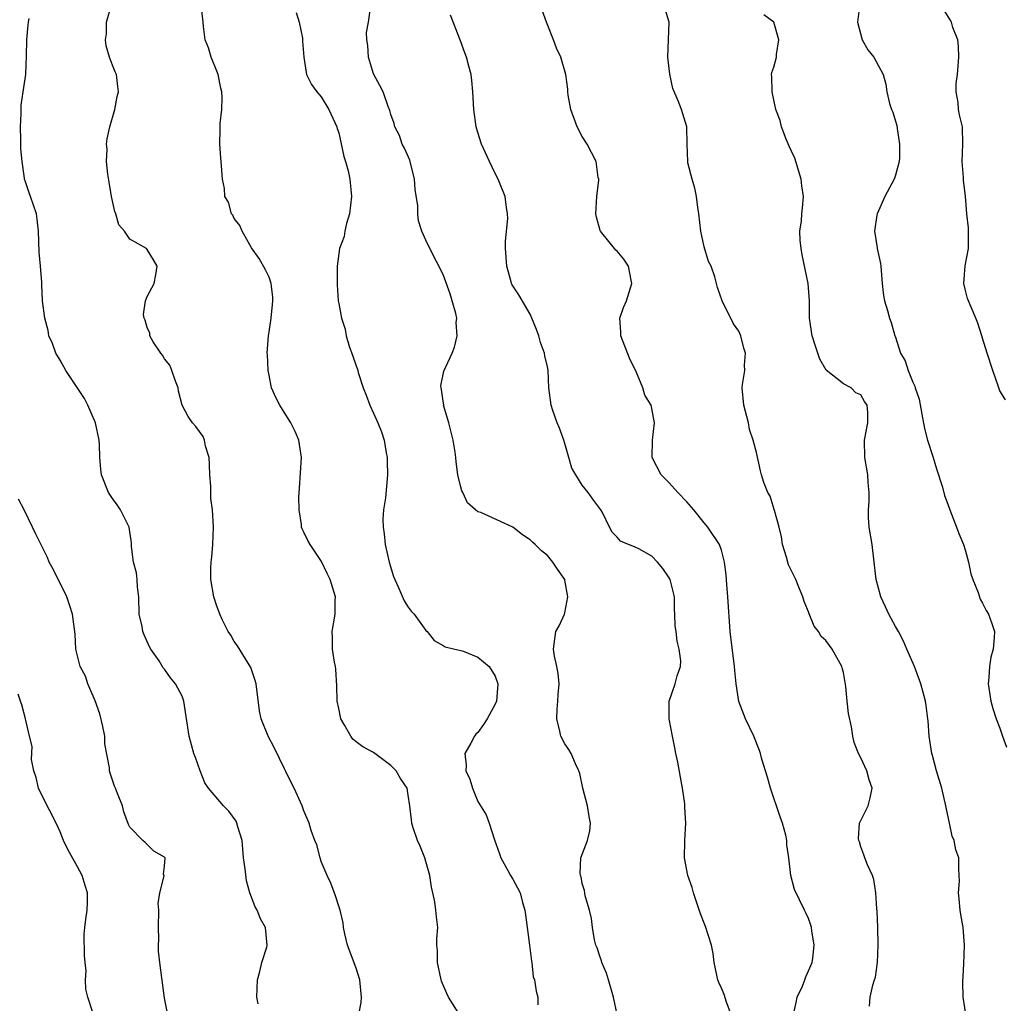
# Model space of a CAD drawing. Units: inches. Extents: x 2556000 to 2559000, y 1530000 to 1533000.
# Drawn here: x 2558506 to 2558619, y 1531138 to 1531251 of the extents above; entities that cross this region are included whole.
import ezdxf

# ---------------------------------------------------------------- set-up
doc = ezdxf.new("R2010")
doc.units = ezdxf.units.IN
doc.header["$MEASUREMENT"] = 0
doc.layers.add('LD25561530_2ft', color=133, linetype='Continuous')

msp = doc.modelspace()

# ---------------------------------------------------------------- linework, layer by layer
at = {"layer": 'LD25561530_2ft'}
for points, elevation in [([(2558545.33, 1531137), (2558545.59, 1531138.41), (2558545.62, 1531139), (2558545.44, 1531141), (2558545, 1531142.34), (2558544, 1531145), (2558543.7, 1531146.3), (2558543.57, 1531147), (2558543.53, 1531147.53), (2558543.16, 1531149), (2558543, 1531149.45), (2558542.65, 1531150.65), (2558542.1, 1531152.1), (2558541.68, 1531153), (2558541, 1531154.61), (2558540.87, 1531155), (2558540.49, 1531156.49), (2558540.26, 1531157), (2558539.84, 1531158.16), (2558539.61, 1531159), (2558539, 1531160.42), (2558538.81, 1531161), (2558537.89, 1531163), (2558537.59, 1531163.59), (2558536.93, 1531164.93), (2558536.76, 1531165.24), (2558535.63, 1531167.63), (2558534.91, 1531169), (2558534.1, 1531171), (2558533.89, 1531171.89), (2558533.5, 1531175), (2558533.4, 1531175.4), (2558532.89, 1531176.89), (2558531.36, 1531179.36), (2558531, 1531179.87), (2558530.6, 1531180.6), (2558530.32, 1531181), (2558529.62, 1531182.38), (2558529.33, 1531183), (2558529.25, 1531183.25), (2558529, 1531183.91), (2558528.65, 1531185), (2558528.32, 1531187), (2558528.31, 1531188.31), (2558528.35, 1531189), (2558528.42, 1531189.58), (2558528.55, 1531191), (2558528.63, 1531193), (2558528.49, 1531195), (2558528.31, 1531196.31), (2558528.29, 1531197.71), (2558528.19, 1531199), (2558528.17, 1531200.17), (2558528.1, 1531201), (2558527.69, 1531202.31), (2558527.59, 1531203), (2558527.42, 1531203.42), (2558526.58, 1531204.58), (2558526.21, 1531205), (2558525.72, 1531205.72), (2558525.01, 1531207), (2558524.61, 1531208.61), (2558524.55, 1531209), (2558524.24, 1531209.76), (2558523.83, 1531211), (2558523.6, 1531211.6), (2558523, 1531212.33), (2558522.76, 1531212.76), (2558522.56, 1531213), (2558521.7, 1531214.3), (2558521.3, 1531215), (2558521.29, 1531215.29), (2558521, 1531215.94), (2558520.78, 1531216.78), (2558520.65, 1531217), (2558520.58, 1531217.42), (2558520.82, 1531219), (2558521, 1531219.52), (2558521.81, 1531221), (2558522, 1531222), (2558522.15, 1531223), (2558521.72, 1531223.72), (2558521, 1531224.9), (2558520.92, 1531225), (2558519, 1531226.07), (2558518.38, 1531227), (2558517.74, 1531227.74), (2558517.4, 1531229), (2558517.27, 1531229.27), (2558516.91, 1531231), (2558516.64, 1531232.64), (2558516.46, 1531233.54), (2558516.33, 1531235), (2558516.41, 1531236.41), (2558516.33, 1531237), (2558516.38, 1531237.62), (2558516.71, 1531239), (2558517.28, 1531241), (2558517.53, 1531242.47), (2558517.68, 1531243), (2558517.64, 1531243.64), (2558517.47, 1531245), (2558517.32, 1531245.32), (2558517, 1531246.07), (2558516.68, 1531247), (2558516.28, 1531248.28), (2558516.2, 1531249), (2558516.32, 1531249.68), (2558516.33, 1531251), (2558516.91, 1531253)], 8350), ([(2558557, 1531136.83), (2558555.62, 1531139), (2558555.44, 1531139.44), (2558554.83, 1531140.83), (2558554.77, 1531141), (2558554.34, 1531143), (2558554.36, 1531144.36), (2558554.3, 1531145), (2558554.29, 1531145.71), (2558554.38, 1531147), (2558554.23, 1531148.23), (2558554.16, 1531149), (2558554.04, 1531149.96), (2558553.82, 1531151), (2558553.66, 1531151.66), (2558553.48, 1531153), (2558553, 1531154.59), (2558552.89, 1531155), (2558552.35, 1531156.35), (2558552.06, 1531157), (2558551.55, 1531158.45), (2558551.39, 1531159), (2558551.37, 1531159.37), (2558551.17, 1531161), (2558551, 1531162.22), (2558550.86, 1531163), (2558550.12, 1531164.12), (2558549.61, 1531165), (2558549.3, 1531165.3), (2558549, 1531165.61), (2558547.16, 1531167), (2558547, 1531167.11), (2558545.76, 1531167.76), (2558545, 1531168.35), (2558544.64, 1531168.64), (2558544.38, 1531169), (2558543.65, 1531170.35), (2558543.26, 1531171), (2558543, 1531172.17), (2558542.84, 1531173), (2558542.79, 1531174.79), (2558542.68, 1531176.68), (2558542.64, 1531177), (2558542.52, 1531177.48), (2558542.3, 1531179), (2558542.3, 1531180.3), (2558542.25, 1531181), (2558542.6, 1531183), (2558542.59, 1531184.59), (2558542.62, 1531185), (2558542.49, 1531185.51), (2558542.02, 1531187), (2558541.67, 1531187.67), (2558541.04, 1531189.04), (2558539.71, 1531191), (2558539.46, 1531191.46), (2558539, 1531192.43), (2558538.8, 1531192.8), (2558538.72, 1531193), (2558538.71, 1531193.29), (2558538.45, 1531195), (2558538.43, 1531196.43), (2558538.51, 1531197.49), (2558538.71, 1531201), (2558538.43, 1531203), (2558538.01, 1531204.01), (2558537.52, 1531205), (2558536.23, 1531207), (2558535.83, 1531207.83), (2558535.3, 1531209), (2558535, 1531210.46), (2558534.91, 1531211), (2558534.82, 1531212.82), (2558534.8, 1531213), (2558534.92, 1531215), (2558535, 1531215.43), (2558535.24, 1531217), (2558535.4, 1531218.6), (2558535.43, 1531219), (2558535.43, 1531219.43), (2558535.24, 1531221), (2558535, 1531221.72), (2558534.58, 1531222.58), (2558533.88, 1531223.88), (2558533, 1531225.11), (2558531.91, 1531227), (2558531.64, 1531227.64), (2558531, 1531228.46), (2558530.83, 1531228.83), (2558530.69, 1531229), (2558530.35, 1531230.35), (2558529.92, 1531231), (2558529.89, 1531231.89), (2558529.64, 1531233), (2558529.5, 1531235), (2558529.45, 1531235.45), (2558529.34, 1531237), (2558529.37, 1531238.63), (2558529.37, 1531239.37), (2558529.56, 1531241), (2558529.63, 1531242.37), (2558529.56, 1531243), (2558529.45, 1531243.45), (2558529.14, 1531245), (2558529, 1531245.39), (2558528.35, 1531247), (2558528.06, 1531248.06), (2558527.66, 1531249), (2558527.48, 1531250.52), (2558527.44, 1531251), (2558527.21, 1531253)], 8348), ([(2558602.87, 1531252.87), (2558602.61, 1531251), (2558603.17, 1531249), (2558603.83, 1531247.83), (2558604.52, 1531247), (2558605.59, 1531245), (2558605.88, 1531243.88), (2558606.01, 1531243), (2558606.32, 1531241.68), (2558606.54, 1531241), (2558606.69, 1531240.69), (2558607, 1531239.66), (2558607.14, 1531239.14), (2558607.18, 1531238.82), (2558607.47, 1531237), (2558607.44, 1531235.44), (2558607.41, 1531235), (2558607, 1531233.45), (2558606.84, 1531233), (2558605.76, 1531231), (2558604.87, 1531229), (2558604.83, 1531228.83), (2558604.57, 1531227), (2558604.89, 1531225.11), (2558604.9, 1531225), (2558605.28, 1531223.28), (2558605.32, 1531223), (2558605.47, 1531221), (2558605.62, 1531219.62), (2558605.74, 1531219), (2558606.09, 1531217.91), (2558606.32, 1531217), (2558606.5, 1531216.5), (2558606.9, 1531215), (2558606.94, 1531214.94), (2558607.55, 1531213), (2558608.12, 1531212.12), (2558608.46, 1531211), (2558609, 1531209.65), (2558609.21, 1531209.21), (2558609.26, 1531209), (2558609.72, 1531207.72), (2558610, 1531206), (2558610.32, 1531204.32), (2558610.67, 1531203), (2558611.34, 1531201), (2558611.72, 1531199.72), (2558612.4, 1531197.6), (2558612.63, 1531196.63), (2558613, 1531195.64), (2558613.22, 1531195), (2558614.02, 1531193), (2558614.28, 1531192.28), (2558614.81, 1531191), (2558615, 1531190.39), (2558615.38, 1531189), (2558615.65, 1531187.65), (2558615.89, 1531187), (2558616.49, 1531185.51), (2558616.72, 1531184.72), (2558617, 1531184.28), (2558617.42, 1531183.42), (2558617.69, 1531183), (2558618.06, 1531181.94), (2558618.36, 1531181), (2558618.33, 1531180.33), (2558618.22, 1531179), (2558617.95, 1531178.05), (2558617.79, 1531177), (2558617.73, 1531175.73), (2558617.65, 1531175), (2558617.94, 1531173), (2558618.16, 1531172.16), (2558618.58, 1531171), (2558619, 1531169.91), (2558619.3, 1531169), (2558619.74, 1531167.74)], 8334), ([(2558538.12, 1531252.12), (2558538.46, 1531251), (2558538.83, 1531249.17), (2558538.85, 1531249), (2558538.84, 1531248.84), (2558538.98, 1531247), (2558539.29, 1531245), (2558539.86, 1531243.86), (2558540.51, 1531243), (2558541, 1531242.44), (2558541.88, 1531241), (2558542.78, 1531239), (2558542.82, 1531238.82), (2558543, 1531238.29), (2558543.6, 1531235.6), (2558543.79, 1531235), (2558544.08, 1531233.92), (2558544.29, 1531233), (2558544.48, 1531231), (2558544.24, 1531229), (2558543.9, 1531227.9), (2558543.7, 1531227), (2558543.62, 1531226.38), (2558543.11, 1531225), (2558542.83, 1531223), (2558542.81, 1531222.81), (2558542.84, 1531220.84), (2558542.96, 1531219), (2558543, 1531218.71), (2558543.32, 1531217), (2558543.76, 1531215.76), (2558543.87, 1531215), (2558544.22, 1531213.78), (2558544.64, 1531212.64), (2558545, 1531211.52), (2558545.15, 1531211.15), (2558545.24, 1531210.76), (2558545.83, 1531209), (2558546.15, 1531208.15), (2558546.59, 1531207), (2558547, 1531206.1), (2558547.52, 1531205), (2558547.94, 1531203.94), (2558548.24, 1531203), (2558548.44, 1531201.56), (2558548.56, 1531201), (2558548.58, 1531200.58), (2558548.6, 1531199), (2558548.37, 1531196.37), (2558548.17, 1531195), (2558548.09, 1531193.91), (2558548.11, 1531193), (2558548.23, 1531192.23), (2558548.34, 1531191), (2558548.8, 1531189), (2558549.32, 1531187.32), (2558549.45, 1531187), (2558549.85, 1531186.15), (2558550.54, 1531184.54), (2558551, 1531183.8), (2558551.35, 1531183.35), (2558551.66, 1531183), (2558553, 1531181.14), (2558553.16, 1531181), (2558553.99, 1531179.99), (2558555, 1531179.41), (2558555.24, 1531179.24), (2558556.36, 1531179), (2558557.22, 1531178.78), (2558559, 1531178.08), (2558560.29, 1531177), (2558561, 1531175.89), (2558561.3, 1531175), (2558561.13, 1531173), (2558561, 1531172.68), (2558560.05, 1531171), (2558559.65, 1531170.35), (2558559, 1531169.43), (2558558.77, 1531169.23), (2558558.62, 1531169), (2558558.19, 1531168.19), (2558557.49, 1531167), (2558557.67, 1531165.67), (2558557.63, 1531165), (2558558.07, 1531164.07), (2558558.37, 1531163), (2558559, 1531161.5), (2558559.96, 1531159.96), (2558560.29, 1531159), (2558560.91, 1531157.09), (2558561.48, 1531155.48), (2558561.62, 1531155), (2558562.43, 1531153.57), (2558562.74, 1531153), (2558563, 1531152.57), (2558563.56, 1531151.56), (2558563.84, 1531151), (2558564.13, 1531149.87), (2558564.38, 1531149), (2558564.47, 1531148.47), (2558564.95, 1531145), (2558565.15, 1531143.15), (2558565.19, 1531143), (2558565.36, 1531141.36), (2558565.52, 1531141), (2558565.68, 1531139.68), (2558565.9, 1531139), (2558565.88, 1531138.12)], 8346), ([(2558575.01, 1531137), (2558574.59, 1531139), (2558574, 1531141), (2558573.78, 1531141.78), (2558573.23, 1531143), (2558573.2, 1531143.2), (2558573, 1531143.71), (2558572.69, 1531144.69), (2558572.55, 1531145), (2558572.4, 1531145.6), (2558572.16, 1531147), (2558572.04, 1531148.04), (2558571.81, 1531149), (2558571.34, 1531150.66), (2558571.25, 1531151.25), (2558571, 1531152.06), (2558570.85, 1531152.85), (2558570.8, 1531153), (2558570.77, 1531153.23), (2558570.84, 1531155), (2558571.58, 1531157), (2558571.87, 1531158.13), (2558571.95, 1531159), (2558571.77, 1531159.77), (2558571.6, 1531161), (2558571.06, 1531163), (2558570.71, 1531164.71), (2558570.6, 1531165), (2558570.2, 1531165.8), (2558569.73, 1531167), (2558569.46, 1531167.46), (2558569, 1531168.12), (2558568.52, 1531169), (2558568.43, 1531169.57), (2558568.06, 1531171), (2558568.11, 1531172.11), (2558568.19, 1531173), (2558568.23, 1531173.77), (2558568.33, 1531175), (2558568.21, 1531176.21), (2558568.07, 1531177), (2558567.8, 1531178.2), (2558567.67, 1531179), (2558567.94, 1531181), (2558568.33, 1531181.67), (2558568.95, 1531183), (2558569, 1531183.17), (2558569.35, 1531185), (2558569, 1531186.91), (2558568.98, 1531187), (2558568.16, 1531188.16), (2558567.61, 1531189), (2558567, 1531189.76), (2558566.3, 1531190.3), (2558565.59, 1531191), (2558565.28, 1531191.28), (2558565, 1531191.55), (2558564.12, 1531192.12), (2558563, 1531193.01), (2558559.33, 1531194.67), (2558559, 1531194.78), (2558558.73, 1531195), (2558557.81, 1531195.81), (2558557.27, 1531197), (2558557.17, 1531197.17), (2558557, 1531197.76), (2558556.71, 1531199), (2558556.5, 1531200.5), (2558556.46, 1531201), (2558556.39, 1531201.61), (2558556.17, 1531203), (2558555.65, 1531205), (2558555.06, 1531207), (2558555.07, 1531207.07), (2558555, 1531207.48), (2558554.83, 1531208.83), (2558554.78, 1531209), (2558554.76, 1531209.24), (2558555.07, 1531210.93), (2558556.04, 1531213), (2558556.33, 1531213.67), (2558556.62, 1531215), (2558556.52, 1531216.52), (2558556.57, 1531217), (2558556.46, 1531217.54), (2558556.06, 1531219), (2558555.8, 1531219.8), (2558555, 1531222.01), (2558553.48, 1531225), (2558553, 1531225.98), (2558552.57, 1531227), (2558552.18, 1531228.18), (2558552.09, 1531229), (2558552.09, 1531229.91), (2558551.81, 1531231.81), (2558551.72, 1531233), (2558551.16, 1531235.16), (2558550.55, 1531236.55), (2558550.3, 1531237), (2558549.98, 1531237.98), (2558549.45, 1531239), (2558549.39, 1531239.39), (2558549, 1531240.41), (2558548.88, 1531240.88), (2558548.68, 1531241.32), (2558548.1, 1531243), (2558547.73, 1531243.73), (2558547.04, 1531245), (2558547, 1531245.1), (2558546.44, 1531247), (2558546.35, 1531248.35), (2558546.24, 1531249), (2558546.18, 1531249.82), (2558546.42, 1531251), (2558546.66, 1531252.66)], 8344), ([(2558588.12, 1531137), (2558587.57, 1531138.43), (2558587.3, 1531139.3), (2558587, 1531140.03), (2558586.68, 1531140.68), (2558586.56, 1531141), (2558586.47, 1531141.53), (2558586.17, 1531143), (2558586.03, 1531144.03), (2558585.83, 1531145), (2558585.14, 1531147.14), (2558585, 1531147.51), (2558584.57, 1531148.57), (2558583.79, 1531151), (2558583.61, 1531151.61), (2558583.11, 1531153), (2558582.73, 1531155), (2558582.77, 1531157), (2558582.9, 1531159), (2558582.79, 1531160.79), (2558582.8, 1531161), (2558582.79, 1531161.21), (2558582.52, 1531163), (2558582.28, 1531164.28), (2558581.99, 1531165.99), (2558581.76, 1531167), (2558581.65, 1531167.65), (2558581.35, 1531169), (2558580.99, 1531171), (2558580.99, 1531173), (2558581.67, 1531175), (2558581.91, 1531175.91), (2558582.3, 1531177), (2558582.34, 1531177.66), (2558582.15, 1531179), (2558581.89, 1531179.89), (2558581.78, 1531181), (2558581.68, 1531181.68), (2558581.65, 1531183), (2558581.6, 1531183.6), (2558581.58, 1531185), (2558581.1, 1531187), (2558581, 1531187.19), (2558580.25, 1531188.25), (2558579.65, 1531189), (2558579, 1531189.66), (2558577.5, 1531190.5), (2558577, 1531190.76), (2558576.32, 1531191), (2558575.4, 1531191.4), (2558575, 1531191.85), (2558574.44, 1531192.44), (2558574.13, 1531193), (2558573.32, 1531194.68), (2558573.14, 1531195), (2558572.22, 1531196.22), (2558571.66, 1531197), (2558571, 1531197.83), (2558570.24, 1531199), (2558569.79, 1531199.79), (2558569.47, 1531201), (2558569, 1531202.61), (2558568.87, 1531203), (2558568.38, 1531204.38), (2558568.12, 1531205), (2558567.61, 1531206.39), (2558567.43, 1531207), (2558567.17, 1531209), (2558567.08, 1531211), (2558567, 1531211.41), (2558566.7, 1531212.7), (2558566.67, 1531213), (2558566.2, 1531214.2), (2558565.99, 1531215), (2558565.72, 1531215.72), (2558565.21, 1531217), (2558565, 1531217.46), (2558563.69, 1531219.69), (2558563, 1531220.71), (2558562.9, 1531220.9), (2558562.86, 1531221), (2558562.82, 1531221.18), (2558562.31, 1531223), (2558562.18, 1531225), (2558562.16, 1531225.84), (2558562.46, 1531228.46), (2558562.42, 1531229), (2558562.27, 1531229.73), (2558562.15, 1531231), (2558561.34, 1531233), (2558561, 1531233.63), (2558560.34, 1531235), (2558559.4, 1531237), (2558559, 1531238.33), (2558558.82, 1531239), (2558558.54, 1531241), (2558558.42, 1531243), (2558558.31, 1531244.31), (2558558.22, 1531245), (2558557.95, 1531245.95), (2558557.69, 1531247), (2558557.49, 1531247.49), (2558557, 1531248.88), (2558555.84, 1531251.84)], 8342), ([(2558595.26, 1531137), (2558595.59, 1531138.41), (2558595.71, 1531139), (2558596.29, 1531140.29), (2558596.57, 1531141), (2558596.67, 1531141.33), (2558597, 1531142.03), (2558597.41, 1531143), (2558597.49, 1531143.49), (2558597.65, 1531145), (2558597.38, 1531146.62), (2558597.33, 1531147), (2558597.26, 1531147.26), (2558597, 1531148.03), (2558596.7, 1531148.7), (2558596.54, 1531149), (2558595.38, 1531151.38), (2558594.97, 1531152.97), (2558594.73, 1531155), (2558594.52, 1531156.52), (2558594.51, 1531157), (2558594.38, 1531157.62), (2558594.01, 1531159), (2558593.73, 1531159.73), (2558592.64, 1531163), (2558592.28, 1531164.28), (2558591.65, 1531166.35), (2558591.48, 1531167), (2558591.37, 1531167.36), (2558590.71, 1531169), (2558589.77, 1531171), (2558588.99, 1531172.99), (2558588.68, 1531175), (2558588.52, 1531176.52), (2558588.5, 1531177), (2558588, 1531181), (2558587.72, 1531185), (2558587.59, 1531186.41), (2558587.54, 1531187.54), (2558587.35, 1531189), (2558587, 1531190.36), (2558586.77, 1531191), (2558585.44, 1531193), (2558585, 1531193.51), (2558583.82, 1531195), (2558583, 1531195.92), (2558581.97, 1531197), (2558581, 1531198.08), (2558580.05, 1531199), (2558579.02, 1531201), (2558579.07, 1531203), (2558579.29, 1531205), (2558579, 1531206.62), (2558578.91, 1531207), (2558578.18, 1531208.18), (2558577.97, 1531209), (2558577.22, 1531210.78), (2558576.42, 1531212.42), (2558575.44, 1531215), (2558575.44, 1531215.44), (2558575.32, 1531217), (2558575.75, 1531218.25), (2558576.08, 1531219), (2558576.71, 1531221), (2558576.61, 1531221.39), (2558576.29, 1531223), (2558575.78, 1531223.78), (2558575, 1531224.7), (2558574.84, 1531224.84), (2558573.09, 1531227), (2558573.07, 1531227.07), (2558572.62, 1531228.62), (2558572.57, 1531229), (2558572.67, 1531231), (2558572.88, 1531232.88), (2558572.88, 1531233), (2558572.84, 1531233.16), (2558572.58, 1531235), (2558572.04, 1531236.04), (2558571.56, 1531237), (2558571, 1531237.87), (2558570.41, 1531239), (2558569.67, 1531241), (2558569.36, 1531242.64), (2558569.33, 1531243), (2558569.33, 1531243.33), (2558569.1, 1531245), (2558568.52, 1531247), (2558568.03, 1531248.03), (2558567.69, 1531249), (2558566.89, 1531251), (2558566.4, 1531252.4)], 8340), ([(2558604.01, 1531137.99), (2558604.09, 1531139), (2558604.38, 1531140.38), (2558604.57, 1531141), (2558604.69, 1531141.31), (2558604.91, 1531143), (2558605, 1531145), (2558604.95, 1531147), (2558604.88, 1531148.88), (2558604.84, 1531149.16), (2558604.74, 1531151), (2558604.51, 1531152.51), (2558604.34, 1531153), (2558603.79, 1531154.21), (2558603.48, 1531155), (2558603.36, 1531155.36), (2558603, 1531156.28), (2558602.84, 1531156.84), (2558602.78, 1531157), (2558602.75, 1531157.25), (2558602.86, 1531159), (2558603, 1531159.32), (2558603.85, 1531161), (2558604.1, 1531161.9), (2558604.31, 1531163), (2558603.97, 1531163.97), (2558603.7, 1531165), (2558603, 1531166.51), (2558602.74, 1531167), (2558602.25, 1531168.25), (2558602.07, 1531169), (2558601.93, 1531170.07), (2558601.59, 1531171.59), (2558601.43, 1531173), (2558601.29, 1531174.71), (2558601, 1531176.31), (2558600.85, 1531176.85), (2558600.83, 1531177), (2558599.71, 1531179), (2558599.4, 1531179.4), (2558599, 1531180), (2558598.46, 1531180.46), (2558598.15, 1531181), (2558597.64, 1531181.64), (2558597.06, 1531183.06), (2558597, 1531183.26), (2558596.48, 1531184.48), (2558596.34, 1531185), (2558595.9, 1531186.1), (2558595.52, 1531187), (2558595, 1531188.07), (2558594.69, 1531188.69), (2558594.46, 1531189.54), (2558594.02, 1531191), (2558593.91, 1531191.91), (2558593.64, 1531193), (2558593.08, 1531194.92), (2558593.05, 1531195.05), (2558592.58, 1531196.58), (2558592.31, 1531197), (2558591.86, 1531198.14), (2558591.58, 1531199), (2558591.46, 1531199.46), (2558591, 1531201.57), (2558590.65, 1531203), (2558590.23, 1531204.23), (2558590.11, 1531205), (2558589.55, 1531207), (2558589.36, 1531209), (2558589.4, 1531209.4), (2558589.66, 1531211), (2558589.63, 1531211.63), (2558589.74, 1531213), (2558589.56, 1531213.56), (2558589.22, 1531215), (2558589, 1531215.5), (2558588.38, 1531216.38), (2558587.09, 1531219), (2558586.55, 1531220.55), (2558586.24, 1531221.76), (2558585.79, 1531223), (2558585.52, 1531223.52), (2558585, 1531225.22), (2558584.63, 1531227), (2558584.38, 1531229), (2558584.27, 1531229.73), (2558584.13, 1531231), (2558583.95, 1531231.95), (2558583.63, 1531233), (2558583.14, 1531234.86), (2558583.12, 1531235), (2558583.05, 1531237), (2558583.02, 1531239), (2558582.38, 1531241), (2558582.02, 1531241.98), (2558581.4, 1531243.4), (2558581.04, 1531245.04), (2558580.81, 1531247), (2558581, 1531251), (2558580.53, 1531252.53)], 8338), ([(2558615.34, 1531135.34), (2558614.77, 1531139), (2558614.73, 1531140.73), (2558614.84, 1531142.84), (2558614.92, 1531145), (2558614.78, 1531147), (2558614.51, 1531148.51), (2558614.43, 1531149), (2558614.31, 1531150.32), (2558614.22, 1531151), (2558614.33, 1531152.33), (2558614.27, 1531153.73), (2558614.26, 1531155), (2558613.94, 1531155.94), (2558613.73, 1531157), (2558613.52, 1531157.52), (2558613.19, 1531159), (2558612.81, 1531160.81), (2558612.79, 1531161), (2558612.33, 1531163), (2558611.72, 1531165), (2558611.24, 1531166.76), (2558611.17, 1531167), (2558610.86, 1531169), (2558610.74, 1531170.74), (2558610.7, 1531171), (2558610.52, 1531172.52), (2558610.44, 1531173), (2558609.9, 1531175), (2558609.16, 1531177), (2558608.31, 1531179), (2558607.91, 1531179.91), (2558607.34, 1531181), (2558607, 1531181.58), (2558606.51, 1531182.51), (2558606.23, 1531183), (2558605.86, 1531183.86), (2558605.3, 1531185), (2558604.77, 1531187), (2558604.55, 1531189), (2558604.3, 1531191), (2558603.98, 1531193), (2558603.9, 1531194.1), (2558603.88, 1531195), (2558603.97, 1531195.97), (2558603.97, 1531197), (2558603.85, 1531198.15), (2558603.83, 1531199), (2558603.46, 1531201), (2558603.44, 1531203), (2558603.83, 1531205), (2558603.83, 1531206.17), (2558603.75, 1531207), (2558603.42, 1531207.42), (2558603, 1531208.21), (2558602.45, 1531208.45), (2558601.9, 1531209), (2558601, 1531209.45), (2558599.02, 1531211.02), (2558598.31, 1531212.31), (2558597.79, 1531213.79), (2558597.4, 1531215), (2558597.12, 1531217), (2558597.11, 1531219), (2558596.95, 1531221), (2558596.27, 1531224.27), (2558596.15, 1531225), (2558596.03, 1531225.97), (2558596, 1531227), (2558596.18, 1531228.18), (2558596.21, 1531229), (2558596.3, 1531229.7), (2558596.42, 1531231), (2558596.21, 1531232.21), (2558596.17, 1531233), (2558595.41, 1531235.41), (2558595, 1531236.28), (2558594.79, 1531236.79), (2558594.43, 1531237.57), (2558593.89, 1531239), (2558593.73, 1531239.73), (2558593.24, 1531241), (2558592.8, 1531243), (2558592.79, 1531244.79), (2558592.75, 1531245), (2558592.78, 1531245.22), (2558593, 1531245.83), (2558593.3, 1531247), (2558593.32, 1531247.32), (2558593.59, 1531249), (2558593, 1531251), (2558591.85, 1531251.85)], 8336), ([(2558619.62, 1531207.62), (2558619, 1531208.65), (2558618.78, 1531209.22), (2558618.17, 1531211), (2558617.51, 1531213), (2558617, 1531214.72), (2558616.93, 1531215), (2558616.44, 1531216.44), (2558616.23, 1531217), (2558615.28, 1531219.28), (2558615, 1531220.35), (2558614.86, 1531221), (2558615.01, 1531223.01), (2558615.37, 1531225), (2558615.4, 1531226.6), (2558615.39, 1531227.39), (2558615.2, 1531229), (2558615.04, 1531231.04), (2558614.82, 1531232.82), (2558614.82, 1531233.18), (2558614.65, 1531235), (2558614.74, 1531237), (2558614.69, 1531239), (2558614.36, 1531240.36), (2558614.24, 1531241), (2558614.2, 1531241.8), (2558613.97, 1531243), (2558613.98, 1531243.98), (2558614.11, 1531245), (2558614.28, 1531247), (2558614.25, 1531248.25), (2558614.14, 1531249), (2558613.6, 1531250.4), (2558613.43, 1531251), (2558613.29, 1531251.29), (2558612.52, 1531252.52)], 8332), ([(2558533.75, 1531138.25), (2558533.6, 1531139), (2558533.66, 1531141), (2558533.95, 1531141.95), (2558534.16, 1531143), (2558534.75, 1531144.75), (2558534.8, 1531145), (2558534.61, 1531147), (2558534, 1531148), (2558533.62, 1531149), (2558533.39, 1531149.39), (2558532.8, 1531151), (2558532.39, 1531152.39), (2558532.26, 1531153.74), (2558532.08, 1531155), (2558532, 1531156), (2558531.9, 1531157), (2558531.41, 1531158.59), (2558531.31, 1531159), (2558531.21, 1531159.21), (2558530.36, 1531160.36), (2558529.77, 1531161), (2558528.05, 1531163), (2558527.63, 1531163.63), (2558527.08, 1531165), (2558526.53, 1531166.53), (2558526.37, 1531167), (2558525.8, 1531169), (2558525.21, 1531173), (2558525, 1531173.57), (2558524.26, 1531175), (2558523.68, 1531175.68), (2558523, 1531176.68), (2558522.84, 1531176.84), (2558522.36, 1531177.64), (2558521.42, 1531179), (2558521.26, 1531179.26), (2558520.63, 1531180.63), (2558520.51, 1531181), (2558520.4, 1531181.6), (2558520.07, 1531183), (2558520.02, 1531185), (2558519.9, 1531186.1), (2558519.85, 1531187), (2558519.77, 1531187.77), (2558519.43, 1531189), (2558519.2, 1531190.8), (2558519.19, 1531191.19), (2558518.93, 1531193), (2558517.92, 1531195), (2558517.55, 1531195.55), (2558517, 1531196.3), (2558516.56, 1531197), (2558515.76, 1531199), (2558515.66, 1531199.66), (2558515.55, 1531201), (2558515.52, 1531202.48), (2558515.47, 1531203), (2558515.04, 1531205), (2558514.19, 1531207), (2558513.79, 1531207.79), (2558511.65, 1531211), (2558511, 1531212.17), (2558510.49, 1531213), (2558510.1, 1531214.1), (2558509.7, 1531215), (2558509.6, 1531215.6), (2558509.22, 1531217), (2558508.97, 1531219), (2558508.89, 1531220.89), (2558508.89, 1531221.11), (2558508.74, 1531223), (2558508.59, 1531224.59), (2558508.52, 1531227), (2558508.37, 1531228.37), (2558508.28, 1531229), (2558507.6, 1531231), (2558507.42, 1531231.42), (2558507, 1531232.66), (2558506.9, 1531233), (2558506.9, 1531233.1), (2558506.61, 1531235), (2558506.46, 1531236.46), (2558506.49, 1531237.51), (2558506.44, 1531239), (2558506.52, 1531240.52), (2558506.5, 1531241.5), (2558506.74, 1531243), (2558507.03, 1531245), (2558507.14, 1531247.14), (2558507.16, 1531249), (2558507.3, 1531250.7), (2558507.34, 1531251), (2558507.44, 1531251.44)], 8352), ([(2558523.62, 1531135.62), (2558523, 1531138.91), (2558522.45, 1531143), (2558522.29, 1531144.29), (2558522.28, 1531145), (2558522.34, 1531145.66), (2558522.3, 1531147), (2558522.34, 1531149), (2558522.24, 1531149.76), (2558522.43, 1531151), (2558522.94, 1531152.94), (2558522.87, 1531153.13), (2558523, 1531154.04), (2558523.06, 1531155), (2558523, 1531155.08), (2558521.77, 1531155.77), (2558520.76, 1531156.76), (2558520.48, 1531157), (2558519, 1531158.54), (2558518.86, 1531158.86), (2558518.31, 1531160.31), (2558518.14, 1531161), (2558517.6, 1531162.4), (2558517.36, 1531163), (2558517.25, 1531163.25), (2558516.73, 1531164.73), (2558516.66, 1531165), (2558516.66, 1531165.34), (2558516.13, 1531168.13), (2558516.12, 1531169), (2558515.9, 1531170.1), (2558515.55, 1531171.55), (2558515, 1531173.06), (2558514.19, 1531175), (2558513.89, 1531175.89), (2558513.31, 1531177), (2558512.8, 1531179), (2558512.7, 1531180.7), (2558512.42, 1531183), (2558512.08, 1531184.08), (2558511.75, 1531185), (2558510.18, 1531188.18), (2558509.74, 1531189), (2558509.52, 1531189.52), (2558509, 1531190.6), (2558508.19, 1531192.19), (2558507.83, 1531193), (2558506.87, 1531195), (2558506.22, 1531196.22)], 8354), ([(2558514.75, 1531137.25), (2558514.17, 1531139), (2558513.93, 1531139.93), (2558513.92, 1531141), (2558513.97, 1531142.03), (2558513.85, 1531143), (2558513.8, 1531143.8), (2558513.77, 1531146.23), (2558513.81, 1531147), (2558513.96, 1531147.96), (2558514.09, 1531149), (2558514.13, 1531149.87), (2558514.15, 1531151), (2558513.85, 1531151.85), (2558513.53, 1531153), (2558513, 1531153.99), (2558512.4, 1531155), (2558511.91, 1531155.91), (2558511.38, 1531157), (2558511, 1531158.02), (2558510.55, 1531159), (2558509, 1531161.98), (2558508.51, 1531163), (2558508.23, 1531164.23), (2558507.97, 1531165), (2558507.69, 1531166.31), (2558507.79, 1531167.79), (2558507.46, 1531169), (2558507, 1531170.97), (2558506.6, 1531172.6), (2558506.44, 1531173), (2558506.18, 1531173.82)], 8356)]:
    msp.add_lwpolyline(points, dxfattribs=dict(at, elevation=elevation))

doc.saveas('drawing.dxf')
